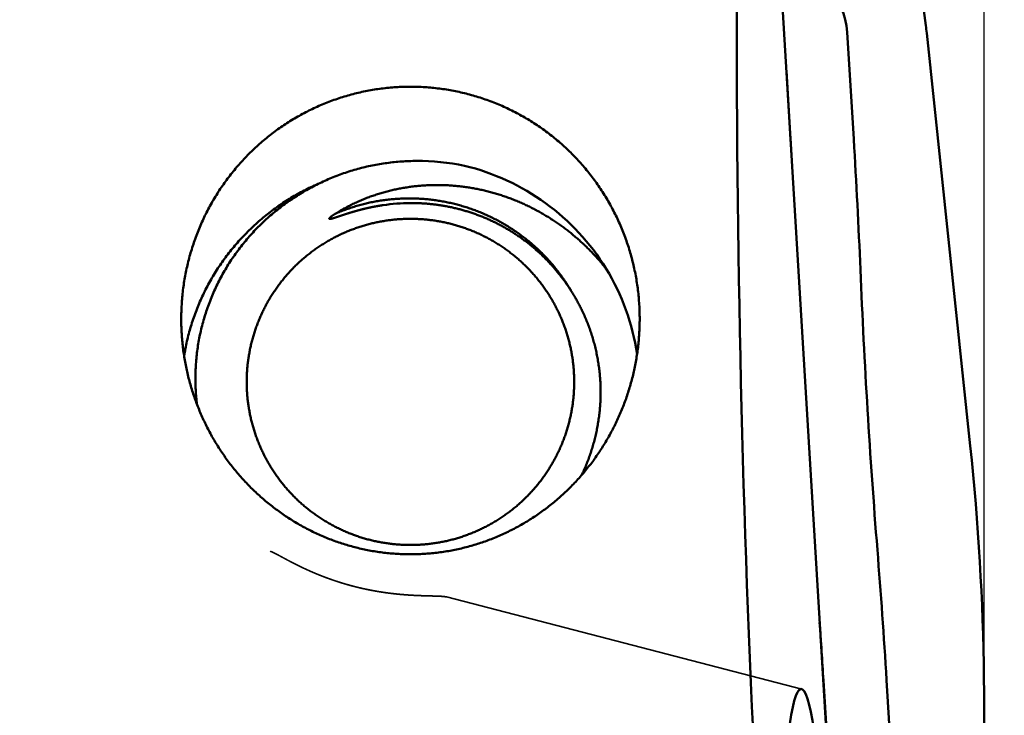
# Model space of a CAD drawing. Units: millimetres. Extents: x -96 to 118, y -74 to 89.
# Drawn here: x 81 to 88, y -5 to 0 of the extents above; entities that cross this region are included whole.
import ezdxf

# ---------------------------------------------------------------- set-up
doc = ezdxf.new("R2010")
doc.units = ezdxf.units.MM
doc.linetypes.add('DASHED2', pattern=[9.525, 6.35, -3.175])
for name, color, linetype, lineweight in [('1', 4, 'Continuous', 50), ('2', 7, 'Continuous', 25), ('3', 1, 'DASHED2', 35), ('sk2', 7, 'Continuous', 25)]:
    doc.layers.add(name, color=color, linetype=linetype, lineweight=lineweight)
doc.styles.add('simplex', font='txt.shx', dxfattribs={"height": 3.5})
doc.dimstyles.new('コピー - ISO-25', dxfattribs={"dimscale": 0, "dimtxt": 3.5, "dimasz": 3.5, "dimexe": 1.5, "dimexo": 0, "dimgap": 2.3, "dimtad": 1, "dimdec": 8, "dimdsep": 46, "dimtxsty": 'simplex', "dimcen": 0.09, "dimclrd": 256, "dimclre": 256, "dimclrt": 256, "dimadec": 0, "dimazin": 0, "dimtfac": 1, "dimtofl": 0, "dimtmove": 0, "dimatfit": 3, "dimfxl": 1, "dimtolj": 1, "dimlwd": -1, "dimlwe": -1, "dimarcsym": 0})

# ---------------------------------------------------------------- blocks, each defined once
blk = doc.blocks.new('*D144')
at = {"layer": '2'}
for p, q in [((0, 21.725), (0, 61.5)), ((87.982, -5.3189), (87.982, 61.5)), ((3.5, 60), (84.482, 60))]:
    blk.add_line(p, q, dxfattribs=at)
for points in [[(3.5, 60.5833), (3.5, 59.4167), (0, 60)], [(84.482, 59.4167), (84.482, 60.5833), (87.982, 60)]]:
    blk.add_solid(points, dxfattribs=at)
at = {"layer": 'Defpoints', "color": 0}
for p in [(87.982, 60), (0, 21.725), (87.982, -5.3189)]:
    blk.add_point(p, dxfattribs=at)
at = {"layer": '2', "insert": (43.991, 64.05), "char_height": 3.5, "attachment_point": 5, "line_spacing_factor": 1.071429, "style": 'simplex'}
blk.add_mtext('\\A1;87.98 [3.464"]', dxfattribs=at)
blk = doc.blocks.new('*D155')
at = {"layer": '2'}
for p, q in [((27.006, 13.194), (27.006, 51.5)), ((87.982, -5.3189), (87.982, 51.5)), ((30.506, 50), (84.482, 50))]:
    blk.add_line(p, q, dxfattribs=at)
for points in [[(30.506, 50.5833), (30.506, 49.4167), (27.006, 50)], [(84.482, 49.4167), (84.482, 50.5833), (87.982, 50)]]:
    blk.add_solid(points, dxfattribs=at)
at = {"layer": 'Defpoints', "color": 0}
for p in [(87.982, 50), (27.006, 13.194), (87.982, -5.3189)]:
    blk.add_point(p, dxfattribs=at)
at = {"layer": '2', "insert": (57.494, 54.05), "char_height": 3.5, "attachment_point": 5, "line_spacing_factor": 1.071429, "style": 'simplex'}
blk.add_mtext('\\A1;60.98 [2.401"]', dxfattribs=at)
blk = doc.blocks.new('*D166')
at = {"layer": '2'}
for p, q in [((86.4772, 13.4803), (86.4772, 41.5)), ((87.982, -5.3189), (87.982, 41.5)), ((82.9772, 40), (37.5439, 40)), ((91.482, 40), (94.982, 40))]:
    blk.add_line(p, q, dxfattribs=at)
for points in [[(82.9772, 39.4167), (82.9772, 40.5833), (86.4772, 40)], [(91.482, 40.5833), (91.482, 39.4167), (87.982, 40)]]:
    blk.add_solid(points, dxfattribs=at)
at = {"layer": 'Defpoints', "color": 0}
for p in [(87.982, 40), (86.4772, 13.4803), (87.982, -5.3189)]:
    blk.add_point(p, dxfattribs=at)
at = {"layer": '2', "insert": (58.5105, 44.05), "char_height": 3.5, "attachment_point": 5, "line_spacing_factor": 1.071429, "style": 'simplex'}
blk.add_mtext('\\A1;1.505 [.0592"]', dxfattribs=at)
blk = doc.blocks.new('*D177')
at = {"layer": '2'}
for p, q in [((86.4772, 13.494), (104.5476, 13.494)), ((103.0476, 9.994), (103.0476, -13.494)), ((103.0476, -13.494), (103.0476, -73.5107))]:
    blk.add_line(p, q, dxfattribs=at)
blk.add_solid([(103.631, 9.994), (102.4643, 9.994), (103.0476, 13.494)], dxfattribs=at)
at = {"layer": 'Defpoints', "color": 0}
for p in [(86.4772, 13.494), (87.982, -13.494), (103.0476, -13.494)]:
    blk.add_point(p, dxfattribs=at)
at = {"layer": '2', "insert": (98.9976, -45.2523), "char_height": 3.5, "attachment_point": 5, "rotation": 90, "line_spacing_factor": 1.071429, "style": 'simplex'}
blk.add_mtext('\\A1;%%c26.988 [%%c1.0625"]', dxfattribs=at)
blk = doc.blocks.new('_None')
blk = doc.blocks.new('*D188')
at = {"layer": 'Defpoints', "color": 0}
for p in [(87.982, 70), (-60.33, 14.8471), (87.982, -5.3189)]:
    blk.add_point(p, dxfattribs=at)
at = {"layer": 'sk2'}
for p, q in [((-60.33, 14.8471), (-60.33, 71.5)), ((87.982, -5.3189), (87.982, 71.5)), ((-56.83, 70), (84.482, 70))]:
    blk.add_line(p, q, dxfattribs=at)
for points in [[(-56.83, 70.5833), (-56.83, 69.4167), (-60.33, 70)], [(84.482, 69.4167), (84.482, 70.5833), (87.982, 70)]]:
    blk.add_solid(points, dxfattribs=at)
at = {"layer": 'sk2', "insert": (13.826, 74.05), "char_height": 3.5, "attachment_point": 5, "line_spacing_factor": 1.071429, "style": 'simplex'}
blk.add_mtext('\\A1;148.31 [5.839"]', dxfattribs=at)

msp = doc.modelspace()

# ---------------------------------------------------------------- linework, layer by layer
at = {"layer": '1'}
for p, q in [((86.140273, 5.085263), (86.837614, -6.506678)), ((87.536376, -0.090537), (87.497567, 0.197084)), ((86.986197, -0.957978), (86.936706, -0.141546)), ((87.875749, -3.299265), (87.543196, -0.147274)), ((86.504232, -0.960825), (86.472344, -0.434782)), ((86.504232, -0.960825), (86.472344, -0.434782)), ((86.786447, -5.616456), (86.754559, -5.090413)), ((86.786447, -5.616456), (86.754559, -5.090413)), ((87.286014, -5.903998), (87.236524, -5.087566))]:
    msp.add_line(p, q, dxfattribs=at)
for centre, radius, start, end in [((35.495242, -4.052884), 51.102622, 3.275138, 3.468907), ((35.495242, -4.052884), 51.102622, 3.275138, 3.468907), ((35.498211, -4.079063), 51.582496, 2.36104, 3.468896), ((83.657081, -2.872668), 1.749096, 78.238126, 90.323919), ((83.604415, -2.861444), 1.749646, 31.527817, 76.474521), ((83.61101, -2.947606), 1.501996, 90.344756, 98.341098), ((83.59744, -2.859487), 1.754545, 8.535727, 31.354229), ((142.400665, 0.328756), 55.410792, 182.361139, 184.576675), ((68.733548, -5.318937), 19.248453, 355.442218, 6.02293), ((35.747169, -8.208759), 51.583869, 3.468923, 4.576759), ((35.744918, -8.182514), 51.103273, 3.468909, 3.966977), ((35.744918, -8.182514), 51.103273, 3.468909, 3.966977)]:
    msp.add_arc(centre, radius, start, end, dxfattribs=at)
for centre, major_axis, ratio, start_param, end_param in [((87.479627, 0), (0, -13.194), 0.105104, 4.5129246236, 5.4940046748), ((86.429392, -0.190573), (-0.36303317, -0.36878977), 0.964482, 2.4268161541, 3.9417340503), ((85.53926, -0.357528), (-2.00866174, -0.15907227), 0.988839, 3.1673902045, 3.1960716316), ((86.59019, -6.706078), (0.00539526, -1.55040355), 0.101983, 1.1611400275, 6.4804609392)]:
    msp.add_ellipse(centre, major_axis=major_axis, ratio=ratio, start_param=start_param, end_param=end_param, dxfattribs=at)
for points, knots in [([(81.85197199, -2.3309144), (81.85197271, -2.31247853), (81.85253678, -2.27559192), (81.85506818, -2.22030021), (81.85928366, -2.16508346), (81.86518066, -2.11000341), (81.87275697, -2.0551208), (81.88201004, -2.00049622), (81.89293911, -1.94618834), (81.90553351, -1.89225075), (81.91978069, -1.83873325), (81.93566889, -1.78568487), (81.95318625, -1.73315463), (81.97232066, -1.68119147), (81.99306079, -1.6298457), (82.01538841, -1.57916676), (82.03928081, -1.52920358), (82.06471596, -1.48000607), (82.09167168, -1.43162409), (82.1201256, -1.38410738), (82.15005619, -1.33750641), (82.18143765, -1.29186962), (82.2142364, -1.24724043), (82.24842017, -1.20366316), (82.28395638, -1.16118194), (82.32081245, -1.11984092), (82.35895594, -1.07968445), (82.39835332, -1.04075672), (82.43896275, -1.00309423), (82.48074294, -0.96673403), (82.52365238, -0.93171307), (82.56764966, -0.89806842), (82.61269316, -0.86583687), (82.65874151, -0.83505659), (82.70574624, -0.80575646), (82.75365757, -0.77796352), (82.80242598, -0.75170538), (82.85200188, -0.7270096), (82.90233559, -0.70390342), (82.95337839, -0.68241522), (83.00507954, -0.66256686), (83.05738722, -0.64437454), (83.11025061, -0.62785537), (83.16361875, -0.61302625), (83.21744066, -0.59990389), (83.27166415, -0.58850633), (83.32623176, -0.57884799), (83.38107984, -0.57093245), (83.43614248, -0.56476568), (83.49135362, -0.56035333), (83.5466461, -0.55770084), (83.58353552, -0.55711), (83.60197199, -0.55710893)], [0, 0, 0, 0, 0.0553076163, 0.1106525141, 0.1660244896, 0.2214138968, 0.276811335, 0.3322078468, 0.3875959814, 0.4429750294, 0.4983470229, 0.5537140569, 0.6090784154, 0.6644427097, 0.719809857, 0.7751807074, 0.8305541596, 0.8859291079, 0.9413046588, 0.9966802922, 1.052056018, 1.107432091, 1.1628083206, 1.2181843896, 1.2735600552, 1.3289353128, 1.3843105592, 1.4396864774, 1.4950631511, 1.5504403569, 1.6058178513, 1.6611955379, 1.7165736358, 1.7719527082, 1.8273326485, 1.8827126876, 1.9380918648, 1.9934692047, 2.0488438911, 2.1042155225, 2.1595854877, 2.2149563254, 2.2703304604, 2.3257103154, 2.3810984666, 2.4364977567, 2.4919071299, 2.5473175374, 2.6027186491, 2.6580998975, 2.7134507112, 2.7687601081, 2.7687601081, 2.7687601081, 2.7687601081]), ([(83.60197199, -0.55710893), (83.62040845, -0.55711), (83.65729787, -0.55770084), (83.71259035, -0.56035333), (83.7678015, -0.56476568), (83.82286414, -0.57093245), (83.87771223, -0.57884799), (83.93227984, -0.58850633), (83.98650333, -0.59990389), (84.04032524, -0.61302625), (84.09369339, -0.62785537), (84.14655678, -0.64437455), (84.19886447, -0.66256687), (84.25056561, -0.68241524), (84.30160842, -0.70390344), (84.35194213, -0.72700962), (84.40151803, -0.7517054), (84.45028644, -0.77796355), (84.49819778, -0.80575648), (84.54520251, -0.83505662), (84.59125086, -0.8658369), (84.63629436, -0.89806845), (84.68029164, -0.93171311), (84.72320108, -0.96673407), (84.76498127, -1.00309428), (84.80559071, -1.04075677), (84.84498808, -1.07968451), (84.88313158, -1.11984098), (84.91998765, -1.16118201), (84.95552385, -1.20366323), (84.98970763, -1.24724051), (85.02250638, -1.2918697), (85.05388784, -1.33750649), (85.08381843, -1.38410747), (85.11227234, -1.43162418), (85.13922806, -1.48000617), (85.16466321, -1.52920368), (85.1885556, -1.57916687), (85.21088322, -1.62984581), (85.23162335, -1.68119158), (85.25075776, -1.73315474), (85.26827512, -1.78568499), (85.28416331, -1.83873337), (85.2984105, -1.89225087), (85.31100489, -1.94618848), (85.32193396, -2.00049636), (85.33118703, -2.05512094), (85.33876333, -2.11000355), (85.34466032, -2.16508361), (85.3488758, -2.22030036), (85.35140719, -2.27559207), (85.35197126, -2.31247869), (85.35197198, -2.33091456)], [0, 0, 0, 0, 0.0553094001, 0.1106602169, 0.1660414685, 0.2214425835, 0.2768529941, 0.3322623705, 0.3876616637, 0.4430498182, 0.4984296763, 0.5538038145, 0.6091746554, 0.6645446238, 0.7199162583, 0.7752909479, 0.830668291, 0.8860474714, 0.9414275136, 0.9968074571, 1.0521865326, 1.1075646337, 1.1629423235, 1.2183198211, 1.27369703, 1.3290737069, 1.3844496282, 1.4398248778, 1.4952001386, 1.5505758074, 1.6059518795, 1.6613281122, 1.7167041885, 1.7720799174, 1.8274555539, 1.882831108, 1.9382060595, 1.9935795148, 2.0489503684, 2.1043175188, 2.1596818163, 2.215046178, 2.2704132151, 2.3257852118, 2.381164263, 2.4365524008, 2.4919489158, 2.5473463571, 2.6027357675, 2.6581077462, 2.7134526471, 2.7687602666, 2.7687602666, 2.7687602666, 2.7687602666]), ([(81.97275797, -2.98516352), (81.9704279, -2.96647907), (81.96642074, -2.92900845), (81.96238637, -2.87260808), (81.96032151, -2.81606345), (81.96022732, -2.75945729), (81.9621038, -2.70287111), (81.96595071, -2.64638616), (81.97177058, -2.59008021), (81.97954982, -2.53402408), (81.98927029, -2.47828219), (82.00091523, -2.42291728), (82.01446766, -2.36799206), (82.02991029, -2.31356915), (82.0472273, -2.25971211), (82.06639451, -2.20648288), (82.08738093, -2.15394143), (82.110157, -2.10214841), (82.13469284, -2.0511644), (82.16095839, -2.00104988), (82.18892484, -1.95186562), (82.21855931, -1.90366961), (82.24981861, -1.85651231), (82.28266168, -1.81044447), (82.31704707, -1.7655165), (82.35293342, -1.72177888), (82.39027956, -1.6792821), (82.42904406, -1.63807606), (82.46917631, -1.59820134), (82.51062665, -1.55969815), (82.55334538, -1.52260658), (82.59728289, -1.48696681), (82.64238939, -1.45281867), (82.68861602, -1.42020321), (82.73590668, -1.38915108), (82.78420426, -1.35969013), (82.83345222, -1.33184875), (82.88359391, -1.30565525), (82.93457263, -1.28113761), (82.98633308, -1.25832487), (83.0388183, -1.23723887), (83.0919707, -1.21789487), (83.14573406, -1.20030899), (83.20005204, -1.18449711), (83.25486829, -1.17047491), (83.31012536, -1.15825942), (83.36576081, -1.14786392), (83.4217061, -1.13929018), (83.47789073, -1.1325425), (83.53424408, -1.12762469), (83.59069442, -1.12454075), (83.62836443, -1.12370963), (83.64719242, -1.1236006)], [0, 0, 0, 0, 0.0564875128, 0.1130253614, 0.169600413, 0.2261996671, 0.2828098875, 0.3394179487, 0.3960124876, 0.4525930463, 0.5091636596, 0.5657276963, 0.6222880474, 0.6788473496, 0.7354081604, 0.7919720033, 0.8485388313, 0.9051078943, 0.9616780136, 1.0182478246, 1.0748160338, 1.1313825348, 1.1879484298, 1.2445142145, 1.3010798275, 1.3576448769, 1.4142088666, 1.4707717903, 1.5273346762, 1.583898109, 1.6404621196, 1.697026402, 1.7535905302, 1.8101542717, 1.8667180035, 1.9232816964, 1.9798446841, 2.0364058748, 2.092963965, 2.1495177932, 2.2060688784, 2.2626206242, 2.3191759936, 2.3757376055, 2.4323079167, 2.4888893637, 2.5454805735, 2.6020725193, 2.6586546485, 2.7152158861, 2.771744896, 2.8282298262, 2.8282298262, 2.8282298262, 2.8282298262]), ([(82.89502985, -1.3002827), (82.87738499, -1.30795462), (82.84232961, -1.32389352), (82.79054927, -1.3495446), (82.73960459, -1.37691596), (82.6895626, -1.4059719), (82.64048903, -1.43667663), (82.59245003, -1.4689946), (82.54551122, -1.50288974), (82.49973833, -1.5383292), (82.45518734, -1.57527312), (82.41190249, -1.61367409), (82.36992781, -1.65348816), (82.32930683, -1.6946709), (82.29008321, -1.73717806), (82.2523006, -1.78096533), (82.21600265, -1.82598839), (82.18123348, -1.87220261), (82.14802762, -1.91955555), (82.11641935, -1.9679947), (82.08644305, -2.01746758), (82.05813305, -2.06792167), (82.03152387, -2.11930456), (82.00664944, -2.17156345), (81.9835471, -2.22464436), (81.96224447, -2.27848332), (81.94275883, -2.33300752), (81.92511101, -2.38814321), (81.90932114, -2.44381616), (81.89540976, -2.49995256), (81.88339673, -2.55647721), (81.87666465, -2.59439373), (81.87362034, -2.613392)], [0, 0, 0, 0, 0.0577216984, 0.1155013086, 0.1733267506, 0.2311860415, 0.2890671857, 0.3469584615, 0.4048487076, 0.4627278411, 0.5205923873, 0.5784447016, 0.6362869477, 0.6941210078, 0.7519486836, 0.8097718973, 0.8675928924, 0.9254142836, 0.9832382872, 1.0410667028, 1.0989012183, 1.1567436152, 1.2145959728, 1.2724608734, 1.3303413362, 1.3882342185, 1.4461287838, 1.5040132504, 1.5618754185, 1.6197029695, 1.6774837663, 1.7352056874, 1.7352056874, 1.7352056874, 1.7352056874]), ([(85.09576314, -1.94654887), (85.08779591, -1.93651832), (85.07163647, -1.91662737), (85.04674732, -1.88732219), (85.0212119, -1.85855995), (84.99504432, -1.83035835), (84.96825755, -1.80273551), (84.94086488, -1.77570948), (84.91287954, -1.74929822), (84.88431412, -1.72351966), (84.85518162, -1.69838968), (84.82549568, -1.67392163), (84.79526917, -1.65012877), (84.76451501, -1.62702422), (84.73324611, -1.60462114), (84.70147538, -1.58293271), (84.66921589, -1.56197216), (84.63648182, -1.54175357), (84.60329048, -1.52228907), (84.56966044, -1.50359138), (84.53561056, -1.48567343), (84.50115967, -1.46854816), (84.46632663, -1.45222853), (84.43113029, -1.4367274), (84.39558893, -1.4220578), (84.35972036, -1.40823093), (84.32354227, -1.395255), (84.28707147, -1.38313837), (84.25032489, -1.37188922), (84.2133195, -1.36151634), (84.17607235, -1.3520289), (84.1386008, -1.34343603), (84.10092367, -1.3357474), (84.06306238, -1.32897011), (84.02504004, -1.32311132), (83.98688024, -1.31817839), (83.94860656, -1.31417863), (83.91024261, -1.31111941), (83.87181197, -1.30900795), (83.83333859, -1.30785204), (83.79484744, -1.30765716), (83.75636436, -1.30842462), (83.71791564, -1.3101565), (83.67952764, -1.3128547), (83.64122667, -1.31652116), (83.60303911, -1.32115783), (83.56499121, -1.3267666), (83.52710901, -1.33334972), (83.48941742, -1.34090557), (83.45194075, -1.34943218), (83.41470277, -1.3589277), (83.37772573, -1.36939112), (83.34103071, -1.38082401), (83.30463749, -1.39322777), (83.26856866, -1.40660358), (83.23285165, -1.42094679), (83.19751828, -1.4362465), (83.16260415, -1.45249148), (83.12814497, -1.46967015), (83.09417649, -1.48777125), (83.06073462, -1.5067823), (83.03880516, -1.52006348), (83.02793897, -1.52685078)], [0, 0, 0, 0, 0.0384291296, 0.076875734, 0.1153358302, 0.1538056647, 0.1922816219, 0.230760263, 0.2692383652, 0.307713013, 0.3461831197, 0.3846495269, 0.4231132951, 0.4615756332, 0.5000379254, 0.538501757, 0.5769689411, 0.6154409221, 0.6539160856, 0.6923918581, 0.7308657941, 0.769335617, 0.8077992597, 0.846254905, 0.8847010607, 0.9231380158, 0.9615682624, 0.9999945822, 1.0384199025, 1.0768470264, 1.1152787823, 1.1537182995, 1.192168418, 1.2306284155, 1.2690963006, 1.3075703085, 1.3460489514, 1.3845310655, 1.4230158591, 1.4615029393, 1.4999913206, 1.538478765, 1.5769630812, 1.6154422928, 1.6539146925, 1.6923788969, 1.7308339004, 1.7692792964, 1.8077160046, 1.8461455217, 1.8845696104, 1.9229917135, 1.9614192388, 1.9998607031, 2.0383249517, 2.0768128489, 2.1153150897, 2.1538219556, 2.1923240511, 2.2308124068, 2.2692785813, 2.3077139023, 2.3077139023, 2.3077139023, 2.3077139023]), ([(83.02793897, -1.52685078), (83.04055828, -1.52140025), (83.06596483, -1.51086236), (83.10452583, -1.49616503), (83.14351427, -1.48258427), (83.18289055, -1.47013296), (83.22261587, -1.45882391), (83.26265139, -1.44866968), (83.30296031, -1.43968336), (83.34350682, -1.4318709), (83.38425731, -1.42523555), (83.42517907, -1.41978088), (83.46623941, -1.41551037), (83.50740561, -1.41242735), (83.54864463, -1.41053587), (83.58992259, -1.4098366), (83.63120502, -1.4103274), (83.67245725, -1.41200675), (83.71364457, -1.41487302), (83.75473231, -1.41892447), (83.79568577, -1.42415987), (83.83647054, -1.43057604), (83.87705325, -1.43816437), (83.91740064, -1.44691712), (83.95747949, -1.45682634), (83.99725656, -1.46788412), (84.03669861, -1.4800826), (84.07577237, -1.49341373), (84.11444634, -1.50786399), (84.15268915, -1.52342002), (84.19046945, -1.54006846), (84.22775585, -1.55779596), (84.26451703, -1.57658903), (84.30072118, -1.59643473), (84.33633897, -1.61731491), (84.37134184, -1.63921012), (84.40570101, -1.66210124), (84.43938771, -1.68596909), (84.47237329, -1.71079437), (84.5046289, -1.73655854), (84.53612811, -1.76324078), (84.56684708, -1.79081832), (84.59676179, -1.81926911), (84.62584835, -1.84857099), (84.6540829, -1.87870177), (84.68144065, -1.90963894), (84.70789677, -1.94135647), (84.73342966, -1.97382229), (84.75801583, -2.0070037), (84.78163199, -2.04086777), (84.80425417, -2.07538116), (84.81866343, -2.09880985), (84.82569487, -2.11062144)], [0, 0, 0, 0, 0.0412383065, 0.082502065, 0.1237844057, 0.1650788647, 0.2063789344, 0.2476781832, 0.2889709921, 0.3302569142, 0.371537773, 0.4128152217, 0.4540908043, 0.495366035, 0.5366424322, 0.5779206776, 0.6192004764, 0.66048135, 0.7017627549, 0.7430441703, 0.784325189, 0.8256057598, 0.8668861003, 0.9081662825, 0.9494462774, 0.9907260399, 1.0320055939, 1.0732851176, 1.1145648261, 1.1558447838, 1.1971249635, 1.238405331, 1.2796859303, 1.3209669284, 1.3622482671, 1.4035295749, 1.4448103483, 1.4860900396, 1.5273681444, 1.5686443332, 1.6099193626, 1.6511948192, 1.6924722408, 1.7337531575, 1.7750391685, 1.8163319972, 1.8576310108, 1.8989306643, 1.9402246621, 1.9815066052, 2.0227701069, 2.064008365, 2.064008365, 2.064008365, 2.064008365]), ([(83.39312111, -1.46149785), (83.39211844, -1.46164442), (83.39011375, -1.46193986), (83.38710763, -1.46238824), (83.38410272, -1.46284269), (83.38109868, -1.46330301), (83.37809552, -1.46376926), (83.37509326, -1.46424141), (83.37209192, -1.46471946), (83.36909149, -1.46520339), (83.36609201, -1.4656932), (83.36309347, -1.46618888), (83.36009589, -1.46669041), (83.35709929, -1.4671978), (83.35410367, -1.46771102), (83.35110905, -1.46823008), (83.34811544, -1.46875495), (83.34512286, -1.46928564), (83.34213131, -1.46982213), (83.33914081, -1.47036442), (83.33615137, -1.47091249), (83.333163, -1.47146633), (83.33017571, -1.47202594), (83.32718952, -1.47259131), (83.32420444, -1.47316242), (83.32122046, -1.47373926), (83.3182376, -1.47432181), (83.31525587, -1.47491007), (83.31227527, -1.47550401), (83.30929582, -1.47610364), (83.30631751, -1.47670893), (83.30334037, -1.47731987), (83.30036439, -1.47793645), (83.29738958, -1.47855866), (83.29441596, -1.47918648), (83.29144352, -1.4798199), (83.28847229, -1.48045891), (83.28550226, -1.48110349), (83.28253345, -1.48175364), (83.27956585, -1.48240934), (83.27659949, -1.48307058), (83.27363437, -1.48373734), (83.27067049, -1.48440961), (83.26770786, -1.48508737), (83.2647465, -1.48577062), (83.26178639, -1.48645932), (83.25882756, -1.48715346), (83.25587, -1.48785302), (83.25291373, -1.48855798), (83.24995874, -1.48926832), (83.24700504, -1.48998402), (83.24405264, -1.49070507), (83.24110154, -1.49143144), (83.23815175, -1.49216311), (83.23520328, -1.49290007), (83.23225613, -1.4936423), (83.2293103, -1.49438977), (83.2263658, -1.49514248), (83.22342264, -1.49590039), (83.22048083, -1.49666349), (83.21754036, -1.49743176), (83.21460124, -1.49820518), (83.21166349, -1.49898374), (83.2087271, -1.49976741), (83.20579207, -1.50055615), (83.2028584, -1.50134993), (83.19992609, -1.50214872), (83.19699514, -1.50295247), (83.19406555, -1.50376115), (83.19113731, -1.50457473), (83.18821043, -1.50539317), (83.18528491, -1.50621644), (83.18236074, -1.50704449), (83.17943792, -1.5078773), (83.17651645, -1.50871482), (83.17359634, -1.50955703), (83.17067757, -1.51040389), (83.16776015, -1.51125535), (83.16484407, -1.51211139), (83.16192934, -1.51297197), (83.15901596, -1.51383705), (83.15610392, -1.5147066), (83.15319322, -1.51558058), (83.15028386, -1.51645896), (83.14737583, -1.51734168), (83.14446911, -1.51822866), (83.14156368, -1.51911986), (83.13865954, -1.52001521), (83.13575667, -1.52091464), (83.13285505, -1.5218181), (83.12995467, -1.52272551), (83.12705551, -1.52363683), (83.12415756, -1.52455197), (83.1212608, -1.52547089), (83.11836522, -1.5263935), (83.11547077, -1.52731967), (83.11257743, -1.52824932), (83.10968518, -1.52918234), (83.10679398, -1.53011863), (83.10390381, -1.53105809), (83.10101464, -1.53200061), (83.09812644, -1.5329461), (83.09523918, -1.53389444), (83.09235283, -1.53484555), (83.08946736, -1.53579928), (83.08658269, -1.53675544), (83.08369879, -1.53771389), (83.08081558, -1.53867445), (83.07793303, -1.53963695), (83.07505105, -1.54060119), (83.07216958, -1.54156694), (83.06928854, -1.54253396), (83.06640784, -1.54350201), (83.06352742, -1.54447088), (83.06064717, -1.54544026), (83.05776697, -1.54640979), (83.0548867, -1.5473791), (83.05200624, -1.54834784), (83.04912547, -1.54931569), (83.04624423, -1.55028212), (83.04336229, -1.55124649), (83.04047945, -1.55220814), (83.0375955, -1.55316642), (83.03471022, -1.55412073), (83.03182336, -1.55507023), (83.02893454, -1.55601375), (83.02604342, -1.55695022), (83.02314955, -1.55787811), (83.02025248, -1.55879594), (83.01735163, -1.55970177), (83.01444617, -1.56059278), (83.01153543, -1.56146645), (83.00861838, -1.56231846), (83.00569414, -1.56314499), (83.00276091, -1.56393932), (82.99981551, -1.56468976), (82.99685823, -1.56538393), (82.9938792, -1.56601001), (82.99089424, -1.56651374), (82.9878308, -1.56682921), (82.98493723, -1.56695354), (82.98148238, -1.56556573), (82.98254742, -1.56198298), (82.98438201, -1.55971936), (82.98639418, -1.55739639), (82.98856552, -1.55528055), (82.99081409, -1.55323219), (82.99312114, -1.55125412), (82.9954729, -1.54932842), (82.99786008, -1.5474471), (83.00027457, -1.54560112), (83.002713, -1.54378716), (83.00517144, -1.54200045), (83.00764807, -1.54023891), (83.01014123, -1.53850069), (83.01264927, -1.53678388), (83.01517055, -1.53508657), (83.01770343, -1.53340677), (83.02024726, -1.53174376), (83.02280141, -1.53009677), (83.02536506, -1.52846532), (83.02708008, -1.52738727), (83.02793897, -1.52685078)], [0, 0, 0, 0, 0.00303998608, 0.00607903597, 0.00911811519, 0.01215722187, 0.01519635411, 0.01823550994, 0.02127468736, 0.02431388433, 0.02735309877, 0.03039232855, 0.03343157149, 0.03647082539, 0.03951008801, 0.04254935703, 0.04558863014, 0.04862790495, 0.05166717906, 0.05470645001, 0.0577457153, 0.06078497241, 0.063824219, 0.06686345498, 0.06990268138, 0.07294189919, 0.07598110935, 0.07902031271, 0.08205951009, 0.08509870222, 0.08813788979, 0.09117707339, 0.09421625358, 0.09725543086, 0.10029460566, 0.10333377833, 0.1063729492, 0.10941211849, 0.1124512864, 0.11549045304, 0.11852961849, 0.12156878274, 0.12460794575, 0.12764710783, 0.13068626967, 0.13372543187, 0.13676459493, 0.13980375927, 0.1428429252, 0.14588209295, 0.14892126266, 0.15196043434, 0.15499960795, 0.15803878333, 0.16107796023, 0.16411713833, 0.16715631718, 0.17019549627, 0.17323467498, 0.17627385262, 0.17931302839, 0.1823522014, 0.18539137068, 0.18843053582, 0.19146969766, 0.19450885706, 0.19754801469, 0.20058717107, 0.20362632651, 0.20666548116, 0.209704635, 0.21274378784, 0.2157829393, 0.21882208884, 0.22186123576, 0.22490037918, 0.22793951806, 0.23097865119, 0.23401777721, 0.23705689457, 0.24009600159, 0.2431350964, 0.246174177, 0.24921324195, 0.25225229313, 0.25529133318, 0.25833036449, 0.26136938913, 0.26440840892, 0.26744742542, 0.27048643989, 0.27352545334, 0.27656446655, 0.27960348008, 0.28264249477, 0.28568151132, 0.28872053004, 0.29175955084, 0.29479857328, 0.29783759655, 0.30087661949, 0.30391564062, 0.30695465811, 0.30999367008, 0.31303267713, 0.31607168114, 0.31911068359, 0.32214968553, 0.32518868763, 0.32822769029, 0.33126669356, 0.3343056971, 0.33734470027, 0.34038370218, 0.34342270293, 0.34646170339, 0.34950070443, 0.35253970698, 0.35557871206, 0.35861771841, 0.36165672299, 0.36469572403, 0.36773472164, 0.37077371806, 0.3738127144, 0.37685171209, 0.37989071404, 0.38292970636, 0.38596868009, 0.38900764385, 0.39204663616, 0.39508569088, 0.39812464625, 0.40116334724, 0.40420194351, 0.40724116274, 0.4102809194, 0.41331606405, 0.41636577834, 0.41938256002, 0.42245626942, 0.42539539464, 0.42846397467, 0.43149391282, 0.43453191036, 0.43757109671, 0.4406102842, 0.44364921022, 0.44668854907, 0.44972799737, 0.45276713071, 0.45580616471, 0.45884520726, 0.46188433729, 0.46492359635, 0.46796295517, 0.47100231987, 0.47404157464, 0.47708073044, 0.48011982588, 0.48315888174, 0.48619690176, 0.48619690176, 0.48619690176, 0.48619690176]), ([(84.9065007, -2.25456672), (84.90174342, -2.2448887), (84.89201213, -2.22563397), (84.87678164, -2.19707618), (84.86092005, -2.168854), (84.8444366, -2.14098411), (84.82733948, -2.11348327), (84.80963716, -2.08636811), (84.79133737, -2.05965485), (84.77244925, -2.03335756), (84.752982, -2.00748896), (84.73294448, -1.98206162), (84.7123456, -1.95708807), (84.69119428, -1.93258083), (84.66949939, -1.90855275), (84.64727119, -1.88501603), (84.62452125, -1.86198212), (84.60126104, -1.83946285), (84.57750207, -1.81746998), (84.55325587, -1.79601529), (84.52853388, -1.77511065), (84.50334797, -1.75476747), (84.47771133, -1.73499553), (84.45163691, -1.71580483), (84.42513774, -1.69720528), (84.39822682, -1.67920685), (84.37091715, -1.66181947), (84.34322182, -1.64505312), (84.31515535, -1.62891552), (84.28673226, -1.61341438), (84.25796705, -1.59855742), (84.22887423, -1.58435236), (84.19946834, -1.57080687), (84.16976388, -1.55792892), (84.13977632, -1.54572448), (84.10952143, -1.53419892), (84.07901492, -1.52335776), (84.04827251, -1.51320653), (84.01730994, -1.50375064), (83.98614269, -1.49499584), (83.95478641, -1.48694615), (83.9232568, -1.47960389), (83.8915693, -1.47297164), (83.85973935, -1.46705193), (83.8277824, -1.46184723), (83.79571419, -1.4573603), (83.76355162, -1.453593), (83.73131298, -1.45054411), (83.69901714, -1.44821302), (83.66668299, -1.44659875), (83.63432984, -1.4457014), (83.61275592, -1.4455785), (83.60197199, -1.4456369)], [0, 0, 0, 0, 0.0323521693, 0.0647161434, 0.0970885432, 0.1294664284, 0.1618469193, 0.1942272303, 0.2266049284, 0.2589796412, 0.2913520142, 0.3237227213, 0.3560924795, 0.3884620704, 0.4208323365, 0.4532036223, 0.4855756976, 0.5179482996, 0.550321183, 0.5826941452, 0.6150670511, 0.647439857, 0.67981255, 0.7121851041, 0.7445575007, 0.7769297542, 0.8093019363, 0.8416741783, 0.8740465564, 0.9064190844, 0.9387917519, 0.9711645487, 1.0035374905, 1.0359106268, 1.0682838938, 1.1006571041, 1.1330300259, 1.16540241, 1.197774015, 1.2301446562, 1.2625146939, 1.2948849325, 1.3272561161, 1.3596289286, 1.3920040167, 1.4243820045, 1.4567625403, 1.4891432718, 1.5215214517, 1.5538941831, 1.5862584539, 1.6186107427, 1.6186107427, 1.6186107427, 1.6186107427]), ([(83.60197199, -4.05638557), (83.59010519, -4.05638489), (83.56636049, -4.05604575), (83.53076221, -4.05452259), (83.49520168, -4.0519896), (83.45971716, -4.04845015), (83.42434614, -4.04390797), (83.38912622, -4.03836674), (83.3540937, -4.03182972), (83.31928001, -4.02429963), (83.28470955, -4.01578518), (83.2504024, -4.00629385), (83.21637895, -3.99583377), (83.18266187, -3.98441181), (83.14927584, -3.97203448), (83.11624669, -3.95870858), (83.08360121, -3.94444267), (83.05136569, -3.92925028), (83.01956759, -3.91314468), (82.98823441, -3.89613935), (82.9573937, -3.87824771), (82.9270729, -3.85948331), (82.89729991, -3.83985915), (82.86810122, -3.81939087), (82.8395, -3.7980991), (82.81151996, -3.77600356), (82.78418465, -3.75312422), (82.75751771, -3.72948098), (82.73154264, -3.70509382), (82.70628277, -3.67998169), (82.68175842, -3.6541643), (82.65798616, -3.62766242), (82.63498233, -3.60049566), (82.61276302, -3.57268357), (82.59134498, -3.544245), (82.57074475, -3.51519889), (82.55098023, -3.48556489), (82.53206716, -3.45536694), (82.51402031, -3.42463209), (82.49685551, -3.39338787), (82.48058845, -3.36166192), (82.46523493, -3.32948183), (82.45081049, -3.29687522), (82.43733132, -3.26386886), (82.42480786, -3.23049095), (82.41324816, -3.19676952), (82.40266061, -3.16273208), (82.39305347, -3.12840617), (82.38443508, -3.09381935), (82.37681364, -3.05899918), (82.37019787, -3.02397347), (82.36459141, -2.98877132), (82.35999721, -2.9534221), (82.35641841, -2.91795518), (82.35385811, -2.88239997), (82.35231944, -2.84678585), (82.35180551, -2.8111422), (82.35231944, -2.77549855), (82.35385811, -2.73988442), (82.35641841, -2.70432921), (82.35999721, -2.6688623), (82.36459141, -2.63351307), (82.37019787, -2.59831093), (82.37681364, -2.56328521), (82.38443508, -2.52846505), (82.39305347, -2.49387822), (82.40266061, -2.45955232), (82.41324816, -2.42551487), (82.42480786, -2.39179344), (82.43733132, -2.35841554), (82.45081049, -2.32540917), (82.46523493, -2.29280257), (82.48058845, -2.26062248), (82.49685551, -2.22889653), (82.51402031, -2.19765231), (82.53206716, -2.16691746), (82.55098023, -2.1367195), (82.57074475, -2.1070855), (82.59134498, -2.0780394), (82.61276302, -2.04960082), (82.63498233, -2.02178874), (82.65798616, -1.99462197), (82.68175842, -1.9681201), (82.70628277, -1.94230271), (82.73154264, -1.91719058), (82.75751771, -1.89280341), (82.78418465, -1.86916017), (82.81151996, -1.84628084), (82.8395, -1.82418529), (82.86810122, -1.80289352), (82.89729991, -1.78242525), (82.9270729, -1.76280109), (82.9573937, -1.74403669), (82.98823441, -1.72614504), (83.01956759, -1.70913972), (83.05136569, -1.69303412), (83.08360121, -1.67784173), (83.11624669, -1.66357582), (83.14927584, -1.65024991), (83.18266187, -1.63787258), (83.21637895, -1.62645063), (83.2504024, -1.61599054), (83.28470955, -1.60649921), (83.31928001, -1.59798476), (83.3540937, -1.59045468), (83.38912622, -1.58391766), (83.42434614, -1.57837642), (83.45971716, -1.57383424), (83.49520168, -1.57029479), (83.53076221, -1.56776181), (83.56636049, -1.56623865), (83.59010519, -1.5658995), (83.60197199, -1.56589882)], [0, 0, 0, 0, 0.0356003832, 0.0712299858, 0.1068788532, 0.142537797, 0.1781975663, 0.2138489612, 0.2494829506, 0.2850947087, 0.3206907018, 0.356279193, 0.391867987, 0.4274615741, 0.4630624488, 0.4986732195, 0.5342953218, 0.5699273332, 0.6055673787, 0.6412135643, 0.6768640557, 0.7125171573, 0.7481713888, 0.7838253709, 0.8194774378, 0.8551257157, 0.8907682161, 0.9264029166, 0.9620278405, 0.9976412293, 1.0332439408, 1.0688394673, 1.1044313333, 1.140023094, 1.1756186383, 1.21122205, 1.2468373602, 1.2824650706, 1.3181026642, 1.3537474446, 1.3893967012, 1.4250477939, 1.4606982377, 1.4963459691, 1.531990828, 1.567633493, 1.6032745298, 1.6389144499, 1.6745537807, 1.7101931354, 1.7458331921, 1.7814741486, 1.8171158595, 1.8527580801, 1.8884005403, 1.9240430185, 1.9596854152, 1.995327812, 2.0309702902, 2.0666127503, 2.1022549709, 2.1378966818, 2.1735376383, 2.209177695, 2.2448170497, 2.2804563806, 2.3160963006, 2.3517373374, 2.3873800025, 2.4230248613, 2.4586725927, 2.4943230366, 2.5299741293, 2.5656233858, 2.6012681662, 2.6369057598, 2.6725334702, 2.7081487805, 2.7437521921, 2.7793477364, 2.8149394971, 2.8505313632, 2.8861268896, 2.9217296011, 2.95734299, 2.9929679139, 3.0286026143, 3.0642451147, 3.0998933926, 3.1355454596, 3.1711994416, 3.2068536731, 3.2425067747, 3.2781572661, 3.3138034518, 3.3494434973, 3.3850755086, 3.4206976109, 3.4563083817, 3.4919092564, 3.5275028434, 3.5630916374, 3.5986801287, 3.6342761218, 3.6698878798, 3.7055218692, 3.7411732642, 3.7768330334, 3.8124919772, 3.8481408447, 3.8837704472, 3.9193708304, 3.9193708304, 3.9193708304, 3.9193708304]), ([(83.60197199, -4.05638557), (83.61383878, -4.05638489), (83.63758348, -4.05604575), (83.67318176, -4.05452259), (83.70874229, -4.0519896), (83.74422681, -4.04845015), (83.77959783, -4.04390797), (83.81481775, -4.03836674), (83.84985027, -4.03182972), (83.88466396, -4.02429963), (83.91923442, -4.01578518), (83.95354157, -4.00629385), (83.98756502, -3.99583377), (84.0212821, -3.98441181), (84.05466813, -3.97203448), (84.08769728, -3.95870858), (84.12034276, -3.94444267), (84.15257828, -3.92925028), (84.18437638, -3.91314468), (84.21570956, -3.89613935), (84.24655027, -3.87824771), (84.27687107, -3.85948331), (84.30664406, -3.83985915), (84.33584275, -3.81939087), (84.36444397, -3.7980991), (84.39242401, -3.77600356), (84.41975932, -3.75312422), (84.44642626, -3.72948098), (84.47240133, -3.70509382), (84.4976612, -3.67998169), (84.52218555, -3.6541643), (84.54595781, -3.62766242), (84.56896164, -3.60049566), (84.59118095, -3.57268357), (84.61259899, -3.544245), (84.63319922, -3.51519889), (84.65296374, -3.48556489), (84.67187681, -3.45536694), (84.68992366, -3.42463209), (84.70708846, -3.39338787), (84.72335552, -3.36166192), (84.73870904, -3.32948183), (84.75313348, -3.29687522), (84.76661265, -3.26386886), (84.77913611, -3.23049095), (84.79069581, -3.19676952), (84.80128336, -3.16273208), (84.8108905, -3.12840617), (84.81950889, -3.09381935), (84.82713033, -3.05899918), (84.8337461, -3.02397347), (84.83935256, -2.98877132), (84.84394676, -2.9534221), (84.84752556, -2.91795518), (84.85008586, -2.88239997), (84.85162453, -2.84678585), (84.85213846, -2.8111422), (84.85162453, -2.77549855), (84.85008586, -2.73988442), (84.84752556, -2.70432921), (84.84394676, -2.6688623), (84.83935256, -2.63351307), (84.8337461, -2.59831093), (84.82713033, -2.56328521), (84.81950889, -2.52846505), (84.8108905, -2.49387822), (84.80128336, -2.45955232), (84.79069581, -2.42551487), (84.77913611, -2.39179344), (84.76661265, -2.35841554), (84.75313348, -2.32540917), (84.73870904, -2.29280257), (84.72335552, -2.26062248), (84.70708846, -2.22889653), (84.68992366, -2.19765231), (84.67187681, -2.16691746), (84.65296374, -2.1367195), (84.63319922, -2.1070855), (84.61259899, -2.0780394), (84.59118095, -2.04960082), (84.56896164, -2.02178874), (84.54595781, -1.99462197), (84.52218555, -1.9681201), (84.4976612, -1.94230271), (84.47240133, -1.91719058), (84.44642626, -1.89280341), (84.41975932, -1.86916017), (84.39242401, -1.84628084), (84.36444397, -1.82418529), (84.33584275, -1.80289352), (84.30664406, -1.78242525), (84.27687107, -1.76280109), (84.24655027, -1.74403669), (84.21570956, -1.72614504), (84.18437638, -1.70913972), (84.15257828, -1.69303412), (84.12034276, -1.67784173), (84.08769728, -1.66357582), (84.05466813, -1.65024991), (84.0212821, -1.63787258), (83.98756502, -1.62645063), (83.95354157, -1.61599054), (83.91923442, -1.60649921), (83.88466396, -1.59798476), (83.84985027, -1.59045468), (83.81481775, -1.58391766), (83.77959783, -1.57837642), (83.74422681, -1.57383424), (83.70874229, -1.57029479), (83.67318176, -1.56776181), (83.63758348, -1.56623865), (83.61383878, -1.5658995), (83.60197199, -1.56589882)], [0, 0, 0, 0, 0.0356003832, 0.0712299858, 0.1068788532, 0.142537797, 0.1781975663, 0.2138489612, 0.2494829506, 0.2850947087, 0.3206907018, 0.356279193, 0.391867987, 0.4274615741, 0.4630624488, 0.4986732195, 0.5342953218, 0.5699273332, 0.6055673787, 0.6412135643, 0.6768640557, 0.7125171573, 0.7481713888, 0.7838253709, 0.8194774378, 0.8551257157, 0.8907682161, 0.9264029166, 0.9620278405, 0.9976412293, 1.0332439408, 1.0688394673, 1.1044313333, 1.140023094, 1.1756186383, 1.21122205, 1.2468373602, 1.2824650706, 1.3181026642, 1.3537474446, 1.3893967012, 1.4250477939, 1.4606982377, 1.4963459691, 1.531990828, 1.567633493, 1.6032745298, 1.6389144499, 1.6745537807, 1.7101931354, 1.7458331921, 1.7814741486, 1.8171158596, 1.8527580801, 1.8884005403, 1.9240430185, 1.9596854152, 1.995327812, 2.0309702902, 2.0666127503, 2.1022549709, 2.1378966818, 2.1735376383, 2.209177695, 2.2448170497, 2.2804563806, 2.3160963006, 2.3517373374, 2.3873800025, 2.4230248613, 2.4586725927, 2.4943230366, 2.5299741293, 2.5656233858, 2.6012681662, 2.6369057598, 2.6725334702, 2.7081487805, 2.7437521921, 2.7793477364, 2.8149394971, 2.8505313632, 2.8861268896, 2.9217296011, 2.95734299, 2.9929679139, 3.0286026143, 3.0642451147, 3.0998933926, 3.1355454596, 3.1711994416, 3.2068536731, 3.2425067747, 3.2781572661, 3.3138034518, 3.3494434973, 3.3850755086, 3.4206976109, 3.4563083817, 3.4919092564, 3.5275028434, 3.5630916374, 3.5986801287, 3.6342761218, 3.6698878798, 3.7055218692, 3.7411732642, 3.7768330334, 3.8124919772, 3.8481408447, 3.8837704472, 3.9193708304, 3.9193708304, 3.9193708304, 3.9193708304]), ([(84.9084335, -3.5237996), (84.91474562, -3.51066723), (84.92698526, -3.48420262), (84.9441656, -3.4439666), (84.96015724, -3.40321336), (84.97494262, -3.3619856), (84.98850413, -3.32032523), (85.00082411, -3.27827431), (85.01188523, -3.2358749), (85.02166901, -3.19316768), (85.0301638, -3.15019294), (85.03736526, -3.10699006), (85.04326798, -3.06359691), (85.04786687, -3.0200514), (85.05115679, -2.97639141), (85.05313258, -2.93265483), (85.05378907, -2.88887961), (85.05312113, -2.84510412), (85.05113062, -2.80136706), (85.04781938, -2.75770724), (85.04318923, -2.71416352), (85.03724204, -2.67077475), (85.02997953, -2.62757982), (85.02140386, -2.58461759), (85.01151609, -2.54192893), (85.00032532, -2.49955644), (84.98784806, -2.45754395), (84.97409963, -2.41593714), (84.95909579, -2.37478169), (84.94285208, -2.3341232), (84.92538461, -2.29400791), (84.91292735, -2.26764357), (84.9065007, -2.25456672)], [0, 0, 0, 0, 0.0437117352, 0.087458598, 0.1312330688, 0.1750278857, 0.2188358788, 0.2626501134, 0.3064640296, 0.3502717247, 0.3940710516, 0.4378631008, 0.4816489698, 0.5254297197, 0.569206476, 0.6129805283, 0.6567534313, 0.7005269255, 0.744302251, 0.7880804382, 0.8318625562, 0.875649817, 0.9194436793, 0.9632459522, 1.007058694, 1.0508796221, 1.0947015494, 1.1385168315, 1.1823177265, 1.2260965511, 1.2698458367, 1.313557988, 1.313557988, 1.313557988, 1.313557988]), ([(83.60197199, -4.1273827), (83.5851149, -4.12738142), (83.55138333, -4.12687319), (83.50081547, -4.12459244), (83.45030662, -4.12080234), (83.39991642, -4.11550979), (83.3497035, -4.10872236), (83.29972671, -4.10044743), (83.25004315, -4.09069206), (83.20070261, -4.07946148), (83.1517429, -4.06677272), (83.10319409, -4.05264124), (83.05508604, -4.0370832), (83.00745178, -4.02011311), (82.96032765, -4.00174403), (82.91375148, -3.98198986), (82.86776277, -3.96086599), (82.82239869, -3.938398), (82.777698, -3.91461142), (82.73369965, -3.88953202), (82.69044263, -3.86318555), (82.64796584, -3.83559781), (82.60630797, -3.8067939), (82.56550525, -3.77679918), (82.52558668, -3.74564517), (82.48658026, -3.71336158), (82.44851367, -3.67997822), (82.41141467, -3.64552478), (82.37531091, -3.6100311), (82.34023034, -3.57352652), (82.30619919, -3.53604185), (82.27323968, -3.49761105), (82.2413744, -3.45826732), (82.21062579, -3.418044), (82.18101638, -3.37697433), (82.15256851, -3.33509171), (82.12530515, -3.29242892), (82.0992458, -3.24902079), (82.07440623, -3.20490389), (82.05080283, -3.16011415), (82.02845177, -3.11468764), (82.00736933, -3.06866034), (81.98757159, -3.0220683), (81.96907508, -2.97494678), (81.95189235, -2.92733177), (81.93603386, -2.87925903), (81.92151038, -2.83076379), (81.90833255, -2.78188137), (81.89651107, -2.73264702), (81.88605657, -2.68309636), (81.87698068, -2.63326729), (81.8692882, -2.58320218), (81.86298349, -2.53294606), (81.85807135, -2.48254471), (81.85455648, -2.43204375), (81.85244369, -2.38148961), (81.85197273, -2.34776865), (81.85197199, -2.3309144)], [0, 0, 0, 0, 0.0505712608, 0.1011882195, 0.1518362636, 0.2025010608, 0.2531680467, 0.3038226195, 0.3544503364, 0.405042154, 0.4556075714, 0.5061597542, 0.5567110508, 0.6072692559, 0.6578383928, 0.7084223468, 0.7590237588, 0.8096408443, 0.8602704143, 0.9109088019, 0.9615519919, 1.0121957495, 1.0628357554, 1.1134695317, 1.1640986262, 1.2147246431, 1.2653486955, 1.3159715026, 1.3665934884, 1.4172148857, 1.4678361516, 1.51845796, 1.5690806009, 1.6197040211, 1.6703279201, 1.7209518461, 1.7715753133, 1.8221982841, 1.8728209023, 1.9234429943, 1.9740641394, 2.0246837625, 2.0753012263, 2.1259160686, 2.1765294343, 2.2271433015, 2.2777595435, 2.3283799938, 2.3790065269, 2.429641139, 2.4802850681, 2.5309336376, 2.5815796638, 2.6322158279, 2.6828348038, 2.7334293807, 2.783992112, 2.783992112, 2.783992112, 2.783992112]), ([(85.35197198, -2.33091456), (85.35197124, -2.34776881), (85.35150028, -2.38148977), (85.34938748, -2.43204391), (85.34587261, -2.48254486), (85.34096046, -2.5329462), (85.33465575, -2.58320232), (85.32696326, -2.63326743), (85.31788737, -2.6830965), (85.30743287, -2.73264715), (85.29561139, -2.78188149), (85.28243355, -2.83076392), (85.26791007, -2.87925915), (85.25205158, -2.92733189), (85.23486885, -2.97494689), (85.21637234, -3.02206841), (85.1965746, -3.06866045), (85.17549216, -3.11468774), (85.15314109, -3.16011425), (85.12953769, -3.20490398), (85.10469812, -3.24902088), (85.07863877, -3.29242901), (85.05137541, -3.33509179), (85.02292753, -3.37697441), (84.99331813, -3.41804407), (84.96256952, -3.45826739), (84.93070424, -3.49761112), (84.89774472, -3.53604191), (84.86371358, -3.57352658), (84.82863301, -3.61003116), (84.79252924, -3.64552483), (84.75543024, -3.67997826), (84.71736366, -3.71336163), (84.67835723, -3.74564521), (84.63843867, -3.77679922), (84.59763595, -3.80679393), (84.55597808, -3.83559784), (84.5135013, -3.86318558), (84.47024427, -3.88953205), (84.42624593, -3.91461144), (84.38154524, -3.93839803), (84.33618117, -3.96086601), (84.29019245, -3.98198988), (84.24361629, -4.00174404), (84.19649215, -4.02011312), (84.1488579, -4.03708321), (84.10074985, -4.05264125), (84.05220105, -4.06677272), (84.00324133, -4.07946149), (83.9539008, -4.09069206), (83.90421724, -4.10044743), (83.85424045, -4.10872236), (83.80402754, -4.11550979), (83.75363734, -4.12080234), (83.7031285, -4.12459244), (83.65256064, -4.12687319), (83.61882907, -4.12738142), (83.60197199, -4.1273827)], [0, 0, 0, 0, 0.0505627284, 0.1011573025, 0.1517762755, 0.2024124367, 0.25305846, 0.3037070266, 0.3543509528, 0.404985562, 0.4556120922, 0.5062325396, 0.5568487787, 0.6074626431, 0.6580760059, 0.7086908453, 0.7593083063, 0.8099279264, 0.8605490686, 0.9111711578, 0.9617937731, 1.012416741, 1.0630402053, 1.1136641284, 1.1642880245, 1.2149114419, 1.2655340799, 1.3161558854, 1.3667771484, 1.4173985428, 1.4680205257, 1.5186433299, 1.5692673794, 1.6198933935, 1.6705224851, 1.7211562585, 1.7717962615, 1.8224400162, 1.8730832034, 1.9237215881, 1.9743511553, 2.0249682379, 2.0755696471, 2.1261535982, 2.1767227322, 2.2272809345, 2.2778322282, 2.3283844082, 2.3789498227, 2.4295416374, 2.4801693514, 2.5308239213, 2.5814909043, 2.6321556987, 2.6828037399, 2.7334206957, 2.7839919535, 2.7839919535, 2.7839919535, 2.7839919535])]:
    msp.add_open_spline(points, degree=3, knots=knots, dxfattribs=at)
at = {"layer": '3'}
for p, q in [((55.206358, 2.97754), (82.530473, -4.104319)), ((83.877944, -4.453557), (86.589034, -5.156217))]:
    msp.add_line(p, q, dxfattribs=at)
for points, knots in [([(82.53047337, -4.10431939), (82.53526952, -4.10584765), (82.54476231, -4.1092608), (82.55839378, -4.11579457), (82.57188855, -4.12258517), (82.58525092, -4.12964175), (82.59858279, -4.13675067), (82.61188355, -4.14391438), (82.6251775, -4.15108956), (82.63847853, -4.15825262), (82.65179288, -4.16539204), (82.66512726, -4.17249455), (82.67848869, -4.17954618), (82.69188081, -4.18653921), (82.70530529, -4.19346974), (82.71876425, -4.20033303), (82.73225971, -4.20712438), (82.7457933, -4.21383969), (82.75936553, -4.22047678), (82.77297702, -4.22703315), (82.78662832, -4.23350638), (82.80032002, -4.23989392), (82.81405236, -4.24619379), (82.82782514, -4.25240481), (82.84163819, -4.25852564), (82.85549135, -4.26455499), (82.86938444, -4.27049151), (82.88331729, -4.27633399), (82.89728959, -4.28208161), (82.91130105, -4.28773354), (82.9253514, -4.29328894), (82.93944036, -4.29874698), (82.9535676, -4.30410677), (82.96773257, -4.30936777), (82.98193457, -4.31452957), (82.99617287, -4.31959174), (83.01044676, -4.32455384), (83.0247555, -4.32941543), (83.03909839, -4.33417607), (83.0534747, -4.33883533), (83.0678837, -4.34339277), (83.08232467, -4.34784795), (83.09679689, -4.35220044), (83.11129965, -4.35644979), (83.12583224, -4.36059561), (83.14039385, -4.36463792), (83.1549837, -4.36857671), (83.16960104, -4.37241196), (83.18424508, -4.37614367), (83.19891505, -4.37977183), (83.21361018, -4.38329643), (83.2283297, -4.38671746), (83.24307284, -4.39003493), (83.25783881, -4.3932488), (83.27262685, -4.3963591), (83.28743621, -4.39936577), (83.30226611, -4.40226901), (83.31711574, -4.40506928), (83.33198433, -4.40776701), (83.34687109, -4.41036261), (83.36177525, -4.41285651), (83.37669602, -4.41524914), (83.39163262, -4.41754093), (83.40658428, -4.41973228), (83.42155021, -4.42182364), (83.43652963, -4.42381543), (83.45152178, -4.42570802), (83.4665259, -4.42750209), (83.48154117, -4.42919927), (83.49656681, -4.43080107), (83.51160203, -4.43230903), (83.52664606, -4.43372468), (83.54169813, -4.43504959), (83.55675745, -4.4362852), (83.57182324, -4.43743335), (83.58689467, -4.4384945), (83.59694573, -4.43914763), (83.60197199, -4.43945934)], [0, 0, 0, 0, 0.015101237, 0.0302057884, 0.0453152037, 0.0604273277, 0.0755358566, 0.0906423485, 0.1057487515, 0.1208560211, 0.1359638456, 0.1510718856, 0.1661799239, 0.1812878689, 0.1963957025, 0.2115034767, 0.2266113171, 0.241719312, 0.2568273987, 0.2719355353, 0.2870437238, 0.3021520083, 0.3172603879, 0.3323687842, 0.347477135, 0.3625853997, 0.3776935608, 0.3928016491, 0.4079097725, 0.4230180607, 0.4381266567, 0.4532357177, 0.4683454005, 0.483455714, 0.4985665713, 0.5136778872, 0.5287895799, 0.5439015713, 0.5590137869, 0.5741261562, 0.5892386127, 0.6043510941, 0.6194635422, 0.6345759034, 0.649688146, 0.6648002836, 0.6799123328, 0.6950243064, 0.7101362129, 0.7252480568, 0.7403598391, 0.7554715569, 0.7705832037, 0.7856947697, 0.8008062415, 0.8159176043, 0.8310288754, 0.8461401, 0.8612513134, 0.8763625393, 0.8914737899, 0.9065850661, 0.921696358, 0.9368076444, 0.9519188934, 0.9670300625, 0.9821410992, 0.9972519829, 1.0123627538, 1.027473431, 1.0425840027, 1.0576944269, 1.0728046324, 1.0879145187, 1.1030239575, 1.1181327931, 1.1332405314, 1.1332405314, 1.1332405314, 1.1332405314]), ([(83.60197199, -4.43945934), (83.60427185, -4.43960201), (83.60887199, -4.43988033), (83.61577304, -4.4402837), (83.62267509, -4.44067001), (83.62957805, -4.44104056), (83.63648188, -4.44139548), (83.64338652, -4.44173525), (83.65029192, -4.44206023), (83.65719801, -4.44237083), (83.66410474, -4.44266744), (83.67101206, -4.44295046), (83.67791991, -4.44322026), (83.68482822, -4.44347726), (83.69173696, -4.44372183), (83.69864606, -4.44395439), (83.70555547, -4.44417531), (83.71246515, -4.44438605), (83.71937505, -4.44458806), (83.72628512, -4.44478278), (83.73319533, -4.44497168), (83.74010564, -4.4451562), (83.74701599, -4.44533779), (83.75392636, -4.4455179), (83.76083669, -4.44569799), (83.76774695, -4.44587949), (83.7746571, -4.44606392), (83.78156711, -4.4462525), (83.78847694, -4.44644766), (83.7953865, -4.44665429), (83.80229573, -4.44687679), (83.80920454, -4.44711991), (83.81611273, -4.44738745), (83.82301962, -4.44768785), (83.82992412, -4.44803284), (83.83682494, -4.44843404), (83.84372117, -4.44890065), (83.85061144, -4.44945544), (83.85749363, -4.45013422), (83.86436195, -4.450963), (83.87120398, -4.4519991), (83.87570912, -4.45299745), (83.87794402, -4.4535566)], [0, 0, 0, 0, 0.00691284622, 0.01382564394, 0.0207384871, 0.0276513794, 0.03456432171, 0.04147731219, 0.0483903464, 0.05530341736, 0.0622165156, 0.06912962926, 0.07604274414, 0.08295584377, 0.08986890948, 0.09678192049, 0.10369486192, 0.11060774724, 0.11752059195, 0.12443340604, 0.13134619494, 0.13825896039, 0.14517170139, 0.15208441508, 0.15899709771, 0.16590974547, 0.17282235551, 0.17973492717, 0.18664748488, 0.19356009718, 0.20047285766, 0.20738589127, 0.21429933493, 0.22121290521, 0.22812605984, 0.23503846247, 0.24195006953, 0.24886165196, 0.25577544381, 0.26269515427, 0.2696151757, 0.27652655012, 0.27652655012, 0.27652655012, 0.27652655012])]:
    msp.add_open_spline(points, degree=3, knots=knots, dxfattribs=at)

# ---------------------------------------------------------------- dimensions: what is measured, and where the dimension line sits
at = {"layer": '2'}
for base, p1, p2, picture, middle in [((87.982001, 60), (0, 21.724998), (87.982001, -5.318939), '*D144', (43.9910005, 64.05)), ((87.982001, 50), (27.006, 13.194), (87.982001, -5.318935), '*D155', (57.4940005, 54.05))]:
    dim = msp.add_linear_dim(base=base, p1=p1, p2=p2, dimstyle='コピー - ISO-25', override={"dimscale": 1, "dimdec": 2}, dxfattribs=at)
    dim.commit()
    dim.dimension.update_dxf_attribs({"geometry": picture, "text_midpoint": middle})
dim = msp.add_linear_dim(base=(87.982001, 40), p1=(86.477197, 13.48035), p2=(87.982001, -5.318935), dimstyle='コピー - ISO-25', override={"dimscale": 1, "dimdec": 3}, dxfattribs=at)
dim.commit()
dim.dimension.update_dxf_attribs({"geometry": '*D166', "text_midpoint": (58.51053033, 40), "dimtype": 160})
dim = msp.add_linear_dim(base=(103.04762655, -13.494), p1=(86.477197, 13.494), p2=(87.982, -13.494), angle=90, text='%%c<>', dimstyle='コピー - ISO-25', override={"dimscale": 1, "dimdec": 3, "dimblk2": 'None', "dimsah": 1, "dimse2": 1}, dxfattribs=at)
dim.commit()
dim.dimension.update_dxf_attribs({"geometry": '*D177', "text_midpoint": (98.99762655, -45.25233333)})
at = {"layer": 'sk2'}
dim = msp.add_linear_dim(base=(87.982001, 70), p1=(-60.33, 14.847092), p2=(87.982001, -5.318939), dimstyle='コピー - ISO-25', override={"dimscale": 1, "dimdec": 2}, dxfattribs=at)
dim.commit()
dim.dimension.update_dxf_attribs({"geometry": '*D188', "text_midpoint": (13.8260005, 74.05)})

doc.saveas('drawing.dxf')
